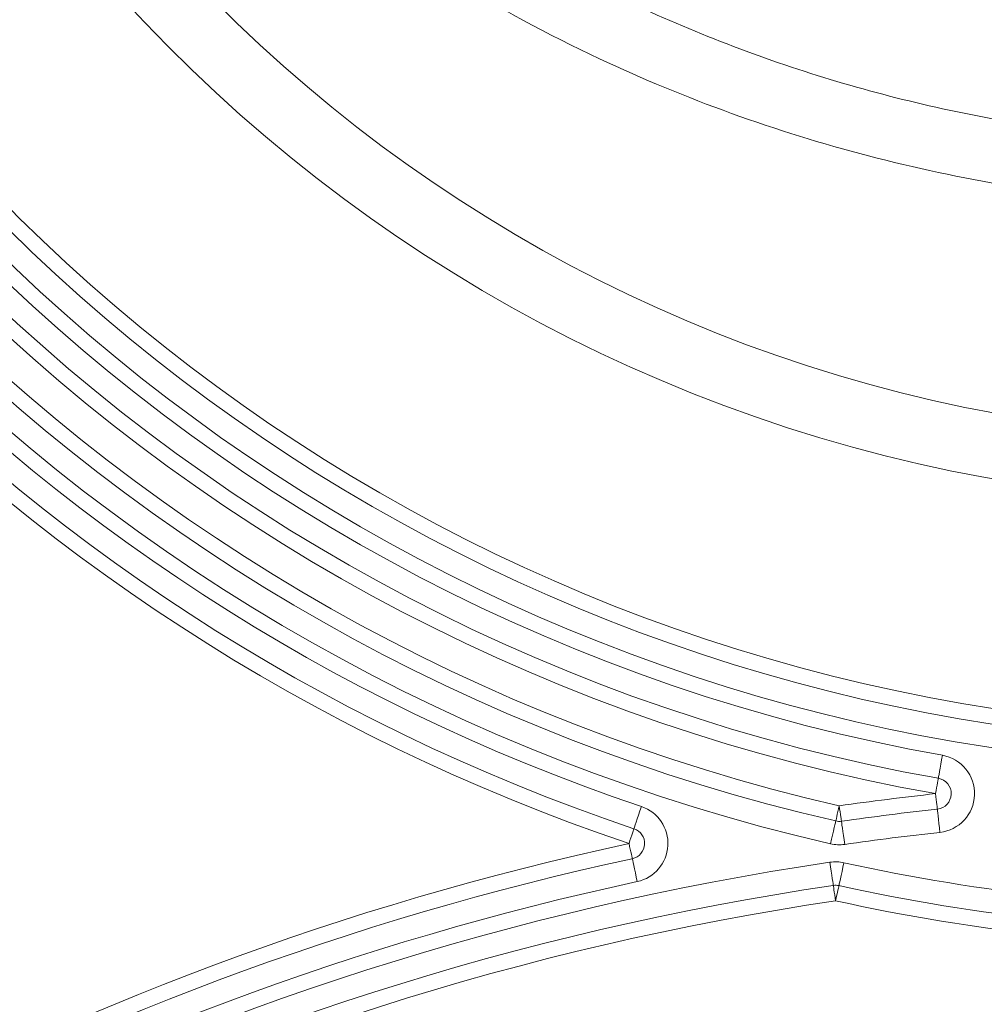
# Model space of a CAD drawing. Units: millimetres. Extents: x 219 to 5114, y -20 to 3436.
# Drawn here: x 980 to 1041, y 1342 to 1405 of the extents above; entities that cross this region are included whole.
import ezdxf

# ---------------------------------------------------------------- set-up
doc = ezdxf.new("R2010")
doc.units = ezdxf.units.MM
doc.layers.get('0').update_dxf_attribs({"color": 10})

# ---------------------------------------------------------------- blocks, each defined once
blk = doc.blocks.new('view1')
at = {"linetype": 'Continuous', "lineweight": 20, "flags": 128}
for points in [[(-4.159, 216.7678), (-4.158, 216.7734), (-4.155, 216.7902), (-4.1501, 216.8175), (-4.1436, 216.8543), (-4.1356, 216.899), (-4.1265, 216.9501), (-4.1166, 217.0055), (-4.1063, 217.0631)], [(-4.159, 216.7678), (-4.1596, 216.764), (-4.1616, 216.7528), (-4.1649, 216.7346), (-4.1693, 216.7101), (-4.1746, 216.6803), (-4.1806, 216.6462), (-4.1872, 216.6093), (-4.1941, 216.5709)], [(-4.1723, 216.3721), (-4.1727, 216.3759), (-4.1739, 216.3872), (-4.176, 216.4056), (-4.1787, 216.4303), (-4.182, 216.4604), (-4.1857, 216.4948), (-4.1898, 216.5321), (-4.1941, 216.5709)], [(-7.9725, 216.4053), (-7.9911, 216.3498), (-8.0091, 216.2965), (-8.0256, 216.2473), (-8.0401, 216.2042), (-8.052, 216.1689), (-8.0609, 216.1426), (-8.0663, 216.1264), (-8.0682, 216.121)], [(-5.4766, 216.2199), (-5.4757, 216.2237), (-5.4732, 216.2348), (-5.4691, 216.2528), (-5.4635, 216.2771), (-5.4567, 216.3066), (-5.449, 216.3403), (-5.4406, 216.3769), (-5.4319, 216.4149)], [(-5.4037, 216.2169), (-5.4042, 216.2207), (-5.4058, 216.232), (-5.4084, 216.2503), (-5.4119, 216.2749), (-5.4162, 216.3049), (-5.4211, 216.3391), (-5.4264, 216.3763), (-5.4319, 216.4149)], [(-4.1723, 216.3721), (-4.1717, 216.3663), (-4.1698, 216.3494), (-4.1668, 216.3218), (-4.1627, 216.2847), (-4.1578, 216.2395), (-4.1521, 216.188), (-4.146, 216.132), (-4.1396, 216.0738)], [(-5.5437, 215.9275), (-5.5306, 215.9846), (-5.518, 216.0394), (-5.5064, 216.09), (-5.4962, 216.1343), (-5.4879, 216.1707), (-5.4817, 216.1977), (-5.4779, 216.2143), (-5.4766, 216.2199)], [(-5.4037, 216.2169), (-5.4029, 216.2112), (-5.4004, 216.1943), (-5.3965, 216.1668), (-5.3913, 216.1299), (-5.3849, 216.0849), (-5.3775, 216.0336), (-5.3696, 215.9778), (-5.3613, 215.9199)], [(-8.0682, 216.121), (-8.0694, 216.1173), (-8.073, 216.1065), (-8.0789, 216.089), (-8.0868, 216.0654), (-8.0965, 216.0367), (-8.1075, 216.0039), (-8.1195, 215.9684), (-8.1319, 215.9314)], [(-8.1319, 215.9314), (-8.1237, 215.8932), (-8.1158, 215.8566), (-8.1085, 215.8228), (-8.1021, 215.7932), (-8.0968, 215.7688), (-8.0929, 215.7508), (-8.0905, 215.7397), (-8.0897, 215.7359)], [(-8.0263, 215.4427), (-8.0387, 215.4999), (-8.0506, 215.5549), (-8.0615, 215.6056), (-8.0711, 215.65), (-8.079, 215.6865), (-8.0849, 215.7136), (-8.0885, 215.7303), (-8.0897, 215.7359)], [(-5.552, 215.69), (-5.5434, 215.6322), (-5.5351, 215.5765), (-5.5275, 215.5252), (-5.5208, 215.4802), (-5.5153, 215.4433), (-5.5113, 215.4159), (-5.5088, 215.399), (-5.5079, 215.3933)], [(-5.4356, 215.3908), (-5.4343, 215.3964), (-5.4307, 215.4131), (-5.4247, 215.4402), (-5.4167, 215.4766), (-5.4069, 215.521), (-5.3958, 215.5717), (-5.3837, 215.6266), (-5.3711, 215.6838)], [(-5.5079, 215.3933), (-5.5073, 215.3895), (-5.5057, 215.3782), (-5.503, 215.36), (-5.4993, 215.3353), (-5.4949, 215.3054), (-5.4898, 215.2712), (-5.4843, 215.2341), (-5.4785, 215.1955)], [(-5.4356, 215.3908), (-5.4364, 215.387), (-5.4388, 215.3759), (-5.4428, 215.3579), (-5.4482, 215.3336), (-5.4547, 215.304), (-5.4621, 215.2702), (-5.4702, 215.2336), (-5.4785, 215.1955)]]:
    blk.add_lwpolyline(points, dxfattribs=at)
at = {"linetype": 'Continuous', "lineweight": 20}
for centre, radius, start, end in [((0, 227.6), 42.8858, 102.84212, 208.07992), ((0, 227.6), 41.8378, 100.01717, 208.07992), ((0, 227.6), 38, 320.32176, 219.67824), ((0, 227.6), 37.8, 320.32176, 219.67824), ((0, 227.6), 37.5, 320.32176, 219.67824), ((0, 227.6), 37.3, 110.76483, 219.38719), ((0, 227.6), 37, 110.76483, 219.38719), ((0, 227.6), 36.8, 110.76483, 219.38719), ((0, 227.6), 36.4, 114.05665, 219.2994), ((0, 227.6), 36.2, 114.02468, 219.2994), ((0, 227.6), 35.9, 113.97598, 219.2994), ((0, 240.1), 23.9, 122.17007, 259.89317), ((0, 240.1), 24.8, 125.86787, 257.08328), ((0, 240.1), 23.7, 122.11572, 259.89317), ((0, 240.1), 24.5, 125.86787, 257.08328), ((0, 240.1), 23.4, 122.03229, 259.89317), ((0, 240.1), 24.3, 125.86787, 257.08328), ((0, 240.1), 25.5, 137.27392, 251.40362), ((0, 240.1), 25.3, 137.27392, 251.40362), ((0, 240.1), 25, 137.27392, 251.40362), ((0, 240.1), 23.2, 133.36538, 46.63462), ((0, 240.1), 22.9, 133.36538, 46.63462), ((0, 240.1), 22.7, 133.36538, 46.63462), ((0, 240.1), 18.9573, 189.39257, 350.60743), ((0, 240.1), 19.7912, 189.39257, 350.60743), ((-4.1941, 216.5709), 0.5, 276.25403, 79.89317), ((-4.1941, 216.5709), 0.2, 276.25403, 79.89317), ((0, 178.3), 38.5, 96.25403, 98.11081), ((-8.1319, 215.9314), 0.5, 282.1938, 71.40362), ((0, 178.3), 38.3, 96.25403, 98.11081), ((-5.4319, 216.4149), 0.2, 257.08328, 278.11081), ((-8.1319, 215.9314), 0.2, 282.1938, 71.40362), ((0, 178.3), 38, 96.25403, 98.11081), ((0, 178.3), 38.5, 102.1938, 135.22471), ((-5.4319, 216.4149), 0.5, 257.08328, 278.11081), ((0, 178.3), 38.3, 102.1938, 135.22471), ((0, 178.3), 37.8, 98.44602, 135.39178), ((-5.4785, 215.1955), 0.5, 77.59359, 98.44602), ((0, 240.1), 25, 257.59359, 282.40641), ((0, 178.3), 38, 102.1938, 135.22471), ((0, 178.3), 37.5, 98.44602, 135.39178), ((-5.4785, 215.1955), 0.2, 77.59359, 98.44602), ((0, 240.1), 25.3, 257.59359, 282.40641), ((0, 178.3), 37.3, 98.44602, 135.39178), ((0, 240.1), 25.5, 257.59359, 282.40641)]:
    blk.add_arc(centre, radius, start, end, dxfattribs=at)
for points, knots in [([(18.7031, 237.0062), (18.4151, 236.315), (17.839, 234.9326), (16.6818, 232.9871), (15.3165, 231.1691), (13.7429, 229.5108), (11.9991, 228.0442), (10.1029, 226.7947), (8.0875, 225.7678), (6.0912, 225.0167), (4.1545, 224.5144), (2.3069, 224.2142), (0.4389, 224.0842), (-1.4216, 224.1275), (-3.26, 224.3469), (-5.0635, 224.7315), (-6.8238, 225.2767), (-8.6399, 226.0268), (-10.4782, 227.0208), (-12.298, 228.2785), (-13.9722, 229.7292), (-15.4743, 231.3616), (-16.7854, 233.1518), (-17.8876, 235.0348), (-18.4358, 236.36), (-18.7031, 237.0062)], [0, 0, 0, 0, 0.0469423, 0.0938837, 0.1411865, 0.1886433, 0.2359423, 0.2824744, 0.3291578, 0.3756874, 0.4140222, 0.4525302, 0.4910377, 0.5293719, 0.5671552, 0.6051038, 0.6430535, 0.6808382, 0.7264441, 0.7721939, 0.8178025, 0.8638707, 0.9100828, 0.9561541, 1, 1, 1, 1]), ([(-17.6301, 236.639), (-17.5404, 236.4244), (-17.4467, 236.2113), (-17.2512, 235.7881), (-17.1493, 235.5778), (-16.8322, 234.9528), (-16.6066, 234.5461), (-15.888, 233.3549), (-15.3535, 232.5994), (-14.4686, 231.5242), (-14.1597, 231.1755), (-13.5134, 230.4981), (-13.1749, 230.1686), (-12.1318, 229.2255), (-11.3959, 228.6528), (-9.8448, 227.6177), (-9.0296, 227.1552), (-7.3159, 226.3458), (-6.4399, 226.0096), (-4.6528, 225.4685), (-3.7415, 225.2636), (-2.3474, 225.0566), (-1.8781, 225.0043), (-0.9302, 224.9346), (-0.4578, 224.9176), (0.9525, 224.9185), (1.8843, 224.988), (3.7318, 225.262), (4.6475, 225.4664), (5.7814, 225.8103), (6.0073, 225.8834), (6.4539, 226.0372), (6.6751, 226.118), (7.3327, 226.3719), (7.763, 226.5566), (9.0297, 227.156), (9.8422, 227.6158), (10.8175, 228.2668), (11.0105, 228.4008), (11.3924, 228.6767), (11.5815, 228.8187), (12.138, 229.2528), (12.4959, 229.554), (13.5316, 230.4923), (14.1716, 231.1636), (15.0564, 232.2383), (15.3388, 232.6079), (15.7432, 233.1797), (15.875, 233.3735), (16.1312, 233.7655), (16.2552, 233.9633), (16.8559, 234.961), (17.2737, 235.7866), (17.6301, 236.639)], [0, 0, 0, 0, 0.015625, 0.015625, 0.03125, 0.03125, 0.0625, 0.0625, 0.125, 0.125, 0.15625, 0.15625, 0.1875, 0.1875, 0.25, 0.25, 0.3125, 0.3125, 0.375, 0.375, 0.4375, 0.4375, 0.46875, 0.46875, 0.5, 0.5, 0.5625, 0.5625, 0.625, 0.625, 0.640625, 0.640625, 0.65625, 0.65625, 0.6875, 0.6875, 0.75, 0.75, 0.765625, 0.765625, 0.78125, 0.78125, 0.8125, 0.8125, 0.875, 0.875, 0.90625, 0.90625, 0.921875, 0.921875, 0.9375, 0.9375, 1, 1, 1, 1])]:
    blk.add_open_spline(points, degree=3, knots=knots, dxfattribs=at)

msp = doc.modelspace()

# ---------------------------------------------------------------- block references
at = {"xscale": 5, "yscale": 5, "zscale": 5}
msp.add_blockref('view1', (1059.324, 272.732), dxfattribs=at)

doc.saveas('drawing.dxf')
